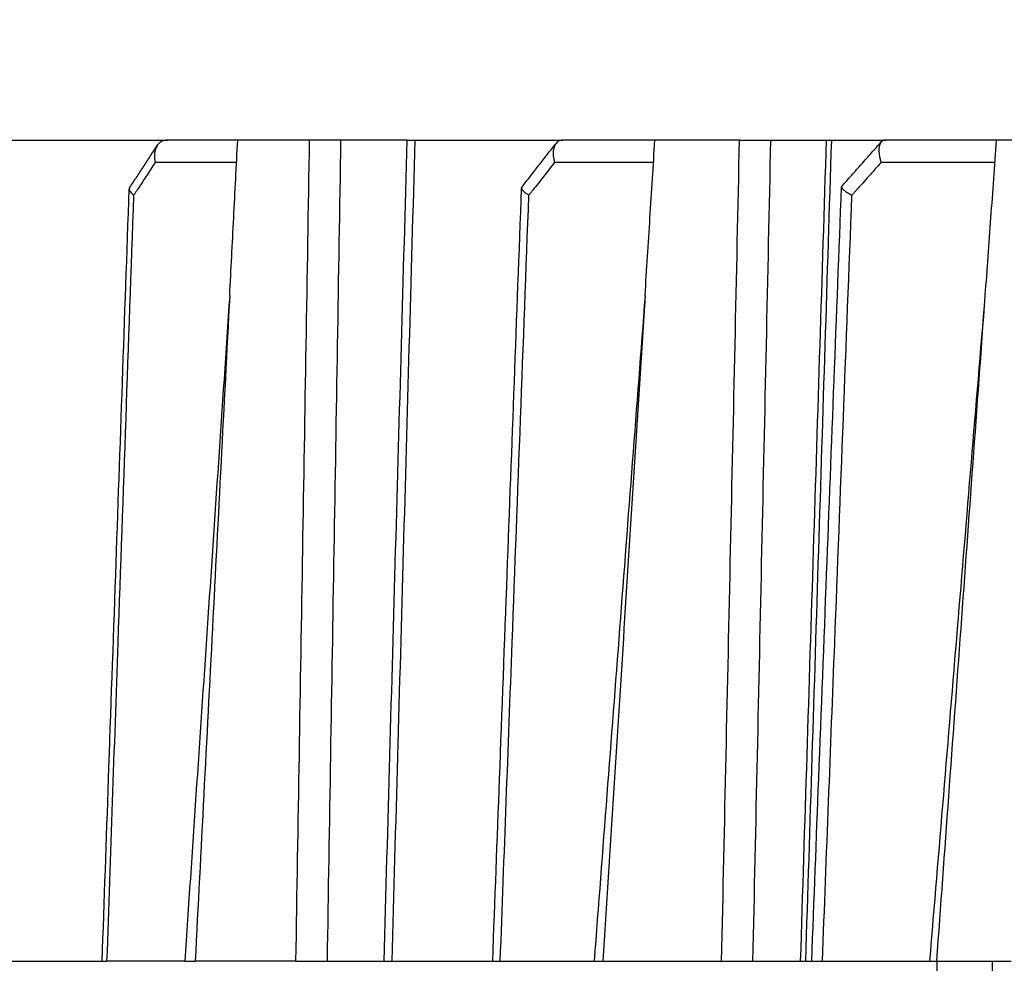
# Model space of a CAD drawing. Units: millimetres. Extents: x 2673 to 4786, y 0 to 1485.
# Drawn here: x 3328 to 3350, y 1008 to 1029 of the extents above; entities that cross this region are included whole.
import ezdxf

# ---------------------------------------------------------------- set-up
doc = ezdxf.new("R2010")
doc.units = ezdxf.units.MM
for name, color, linetype, lineweight in [('вспомогательный', 140, 'Continuous', 20), ('маскировка', 93, 'Continuous', 25), ('Основной', 7, 'Continuous', 30), ('штриховка', 251, 'Continuous', 0)]:
    doc.layers.add(name, color=color, linetype=linetype, lineweight=lineweight)

# ---------------------------------------------------------------- blocks, each defined once
blk = doc.blocks.new('8300.Р')
blk.add_wipeout([(-175, 5.500000000000114), (-175, 9.000000000000227), (175.0000000000009, 9.000000000000227), (175.00000000000003, 5.499999999999659), (115.59085279066845, 5.499999999999659), (115.49353432939078, 5.423002545392819), (114.22993312611413, 0.07699745460729446), (114.13261466483651, -1.1368683772161603e-13), (-114.1326146648356, -1.1368683772161603e-13), (-114.22993312611322, 0.07699745460729446), (-115.49353432938987, 5.423002545392819), (-115.59085279066754, 5.499999999999659)]).dxf.layer = 'маскировка'
at = {"layer": 'вспомогательный'}
blk.add_line((-78.51173372775158, 9.00000000000017), (78.51173372775153, 9.00000000000017), dxfattribs=at)
blk = doc.blocks.new('150 со штр и маск')
at = {"color": 7}
blk.add_wipeout([(27309.15711728133, 1733.568675112709), (27309.15711728133, 1743.568987306709), (27307.181983089322, 1743.5691610165616), (27307.10424547236, 1743.5663024984754), (27307.040070239585, 1743.5523084736774), (27306.972459435114, 1743.5298110040176), (27306.885677111113, 1743.489839858089), (27306.76693870503, 1743.4145522527135), (27306.65093549946, 1743.3143913742865), (27306.546530091917, 1743.2058615255182), (27306.45843390734, 1743.1017454083014), (27306.37286014841, 1742.9873633777056), (27306.263045046064, 1742.8238863110207), (27306.123029827762, 1742.583024170473), (27305.96555188405, 1742.2536607741645), (27305.81615327759, 1741.8736301539916), (27305.68048343379, 1741.4551297108233), (27305.566758480494, 1741.0192962120768), (27305.47127513247, 1740.5583398033696), (27305.39662795735, 1740.090345088677), (27305.342754017438, 1739.6062173919765), (27305.306729260792, 1739.0970206569968), (27305.302077389442, 1738.7547946509885), (27305.299549592717, 1738.5688312631696), (27305.29954960826, 1734.5687069961828), (27305.297413548436, 1734.4746056482236), (27305.294112870404, 1734.422637438254), (27305.289332404387, 1734.3715459473808), (27305.283704037833, 1734.3253891786958), (27305.276839179474, 1734.2788623286112), (27305.268578156647, 1734.232090708071), (27305.232901394505, 1734.0863202641608), (27305.190540174888, 1733.9697126600254), (27305.159301643132, 1733.902389643925), (27305.140772538987, 1733.8675574096972), (27305.11469610126, 1733.8248523287184), (27305.08734008202, 1733.7860910506424), (27305.060864247916, 1733.7531606548266), (27305.03352549347, 1733.7230712325302), (27305.003213391377, 1733.693933844062), (27304.96786800459, 1733.6648202658357), (27304.92727539477, 1733.6369787779927), (27304.88402008027, 1733.6134523568549), (27304.841031343272, 1733.5954739187243), (27304.802712693905, 1733.5834846798602), (27304.77488032202, 1733.577296237549), (27304.757002505503, 1733.5742201814685), (27304.746401996927, 1733.572641157562), (27304.736371503768, 1733.5714134128493), (27304.72599465553, 1733.5703697304223), (27304.716797924, 1733.569645406485), (27304.708464828014, 1733.569645406485), (27299.02224159452, 1733.5686751127091), (27298.999325367815, 1733.5695792063034), (27298.999325367815, 1733.5695792063034), (27298.999325367815, 1733.5695792063034), (27298.999325367815, 1733.5695792063034), (27298.999325367815, 1733.5695792063034), (27298.977859995233, 1733.5709458221809), (27298.964641595587, 1733.5725260200468), (27298.948651441853, 1733.5744628769921), (27298.933282543345, 1733.5763601051513), (27298.91188269026, 1733.580986765988), (27298.889383693317, 1733.5859998074936), (27298.84775959319, 1733.5989633743127), (27298.80606858866, 1733.615642139876), (27298.766432505257, 1733.6352633428453), (27298.727933796807, 1733.6581043847266), (27298.691231949622, 1733.6836699056873), (27298.657655494117, 1733.710701691752), (27298.62124993789, 1733.7441038052643), (27298.59159216919, 1733.7753709178978), (27298.56366435735, 1733.8083816971418), (27298.53563141001, 1733.844939252788), (27298.522766647948, 1733.8642137038744), (27298.511956807022, 1733.879946332157), (27298.488989479214, 1733.9176035866315), (27298.468488056766, 1733.95444845098), (27298.45197222553, 1733.9882864811455), (27298.42997979054, 1734.035281268464), (27298.399337571253, 1734.1151431806752), (27298.38483843006, 1734.1594877928892), (27298.37142887496, 1734.2076020934298), (27298.368303483287, 1734.2193272606673), (27298.366439717607, 1734.2262573447256), (27298.362693070707, 1734.242767687946), (27298.353603628868, 1734.2826292936752), (27298.34393116289, 1734.3347361944661), (27298.34262174803, 1734.3430830076456), (27298.335921749363, 1734.38943878078), (27298.327195502887, 1734.4684139988908), (27298.32379312507, 1734.5643307580374), (27298.262625792253, 1738.564305838132), (27298.222037740285, 1739.309760447703), (27298.18710018588, 1739.6237362676131), (27298.12509836611, 1740.0310150325963), (27298.022778472838, 1740.513027707595), (27297.891687649622, 1740.976128375991), (27297.74144381629, 1741.3977014900427), (27297.41156298296, 1742.088800203605), (27297.048798096144, 1742.624776391598), (27296.812977248803, 1742.8905767930369), (27296.69280915273, 1743.0052755969198), (27296.56459989454, 1743.11369601953), (27296.434362287444, 1743.2105617745228), (27296.30052034833, 1743.2963207688208), (27296.169218163806, 1743.36802493451), (27296.037677504428, 1743.4286167343673), (27295.920328507334, 1743.4715195131869), (27295.82399571625, 1743.5013996182893), (27295.76513895194, 1743.516617072347), (27295.72203339705, 1743.5242208457767), (27295.635946538307, 1743.5375856540602), (27295.52774299353, 1743.5503807985363), (27295.373126904502, 1743.5652564543093), (27295.337233468286, 1743.568987306709), (27285.26233888065, 1743.580508562534), (27285.07364796515, 1743.5636462585173), (27284.818346926528, 1743.5537352923095), (27284.45109168891, 1743.4803549378696), (27284.087834869584, 1743.3690348989717), (27283.73421596207, 1743.213266170734), (27283.370966751943, 1743.0031854834392), (27283.09350491842, 1742.8003138926774), (27282.869550879364, 1742.6076561159148), (27282.7151601549, 1742.4607572169123), (27282.5608921531, 1742.2988075002154), (27282.37408121644, 1742.082662127506), (27282.14359642321, 1741.7758102716534), (27281.89338913825, 1741.369716161111), (27281.89338913825, 1741.369716161111), (27281.679600760654, 1740.9341343204144), (27281.448373466836, 1740.3348938562372), (27281.24452219926, 1739.554208387551), (27281.21382297689, 1738.8988237314452), (27281.19836562291, 1738.568831240972), (27281.198365640834, 1734.5687067204542), (27281.194140698986, 1734.4671772166462), (27281.18864976519, 1734.4172335591963), (27281.178609770035, 1734.353230983916), (27281.1595227336, 1734.2683877987495), (27281.128785224875, 1734.1737251527109), (27281.087010436568, 1734.077593153502), (27281.050608000005, 1734.0120099519527), (27280.993057717093, 1733.9262027462357), (27280.90998053738, 1733.828049311334), (27280.848169526005, 1733.769862663095), (27280.812378887324, 1733.7408563421977), (27280.770684086023, 1733.7107302023423), (27280.72968101564, 1733.6845636591327), (27280.69083033387, 1733.6629504260236), (27280.65587834879, 1733.6455414635334), (27280.60855771077, 1733.6244547125864), (27280.546011507504, 1733.6020501217602), (27280.466988934597, 1733.5823692600068), (27280.390292186254, 1733.57071210099), (27280.337701146058, 1733.5693135018269), (27280.313696008805, 1733.5686751127091), (27277.833166643093, 1733.5702328547), (27272.424257124414, 1733.5686751127091), (27272.331833889337, 1733.5715492555364), (27272.255449813194, 1733.5854014993497), (27272.1680403686, 1733.6095030000301), (27272.083022276864, 1733.6433512726398), (27271.983948598594, 1733.6860654173063), (27271.9080519716, 1733.734905319661), (27271.832178013603, 1733.7951200425262), (27271.766174620876, 1733.859106379514), (27271.702511171836, 1733.9342238245365), (27271.650251014024, 1734.0093846879874), (27271.60115862317, 1734.0995197440695), (27271.58064418894, 1734.143032586261), (27271.56216537684, 1734.187544248457), (27271.53065822324, 1734.2759962389787), (27271.511786677183, 1734.3537771218625), (27271.511786677183, 1734.3537771218625), (27271.5005571091, 1734.420217208843), (27271.492676891557, 1734.493915817079), (27271.491127593148, 1734.5181410517923), (27271.490049675744, 1734.566301072269), (27271.466820233294, 1738.5675912596387), (27271.454691076222, 1738.5677245557451), (27271.452770263902, 1738.654076431828), (27271.449105005748, 1738.8188513938935), (27271.429941779115, 1739.0608425231853), (27271.35077209006, 1739.6106447110774), (27271.25783305903, 1740.0141373743052), (27271.10488714781, 1740.4815059468503), (27270.904509861855, 1740.9401864319623), (27270.71184615927, 1741.2889615354761), (27270.53915944126, 1741.556083059961), (27270.398390127193, 1741.7526094299615), (27270.24768419578, 1741.9419441876178), (27270.094096462406, 1742.116660443622), (27269.933152735033, 1742.2832382334927), (27269.765635472522, 1742.4402250343542), (27269.58501787923, 1742.5932849609144), (27269.403990977673, 1742.7315717644065), (27269.209930381272, 1742.8647056831062), (27269.209930381272, 1742.8647056831062), (27269.015873662553, 1742.983695359569), (27268.81020804999, 1743.0954474629534), (27268.81020804999, 1743.0954474629534), (27268.606782960975, 1743.192633473994), (27268.469153234193, 1743.248840407639), (27268.405307312532, 1743.2739700119464), (27268.35040746612, 1743.2952159951667), (27268.206018193887, 1743.3460498211882), (27268.056372146668, 1743.3923015687574), (27268.009586849283, 1743.4067165398862), (27267.965439497162, 1743.4183624495504), (27267.929272885252, 1743.4280071054911), (27267.954127152603, 1743.4241060620443), (27267.74779177274, 1743.479812743909), (27267.646962027025, 1743.4971208047739), (27267.32505528227, 1743.5415467609191), (27266.832506930128, 1743.5689873066615), (27251.557130597208, 1743.569146030429), (27251.362250222723, 1743.5653010366946), (27251.215681778314, 1743.5566867292055), (27251.04970149754, 1743.5416129294997), (27250.981554578164, 1743.5356388899181), (27250.79276945172, 1743.5102318841045), (27250.603038105783, 1743.477434109588), (27250.408680797853, 1743.4355712501354), (27250.225955299305, 1743.3890024722728), (27250.04141382394, 1743.334260257172), (27249.861976199205, 1743.2736083992684), (27249.775621722827, 1743.2403945224928), (27249.684268531324, 1743.2062146940436), (27249.57663845291, 1743.159888642499), (27249.50740194744, 1743.1304840828361), (27249.463531770733, 1743.1096542018754), (27249.33007659047, 1743.046812853512), (27249.240128391557, 1742.9994762679091), (27249.169983897686, 1742.9637360559868), (27249.029140559123, 1742.8835125310977), (27248.825330613992, 1742.7583747301867), (27248.697132208716, 1742.6714539403608), (27248.567385444265, 1742.5772166858071), (27248.443899020935, 1742.4815874701237), (27248.36512385831, 1742.4205541851495), (27248.22180505662, 1742.2953123586735), (27248.113697089568, 1742.1992075975515), (27247.945126652394, 1742.0289672838821), (27247.724342102938, 1741.78194619616), (27247.551537572457, 1741.564463415256), (27247.46899664739, 1741.4523535779426), (27247.37161250131, 1741.3078174859872), (27247.30391479725, 1741.199412940221), (27247.258897687814, 1741.1259659378416), (27247.1593917162, 1740.952381945303), (27247.04458375048, 1740.7242340672033), (27246.98773411844, 1740.6013303391367), (27246.91391943985, 1740.4287667878527), (27246.799121031905, 1740.1115928406382), (27246.747423039353, 1739.9378651937477), (27246.701364132692, 1739.7669511907063), (27246.666755437735, 1739.6198540884166), (27246.618469570032, 1739.3620836923274), (27246.58225516926, 1739.0967739195858), (27246.565079851713, 1738.871182098222), (27246.55559854119, 1738.710165384636), (27246.555162946894, 1738.568831209709), (27246.555162946894, 1734.5687063321088), (27246.55082921261, 1734.486360885626), (27246.540640626907, 1734.400138553164), (27246.52418214231, 1734.3276030128768), (27246.500153901736, 1734.241767061084), (27246.471165177125, 1734.1675324365708), (27246.441058193108, 1734.1055530143158), (27246.3919694725, 1734.021341842774), (27246.34440999553, 1733.954919042821), (27246.291469492524, 1733.8924343535373), (27246.23181943308, 1733.832530488981), (27246.21472057771, 1733.8188585576015), (27246.1647238687, 1733.7762179832112), (27246.102531441717, 1733.7323637772317), (27246.03424115575, 1733.6915510806234), (27245.960493381568, 1733.6543792787854), (27245.873699247648, 1733.6201845895412), (27245.798517807558, 1733.598814766363), (27245.721615968385, 1733.5825521030588), (27245.639256641, 1733.5722387113444), (27245.55569303425, 1733.5691179443986), (27245.55513172749, 1733.568675112709), (27237.554881972294, 1733.5686751127091), (27237.473363260626, 1733.572104964189), (27237.39426313373, 1733.5817545737284), (27237.30896001235, 1733.5992853582036), (27237.232861026085, 1733.6221858432646), (27237.15427701891, 1733.6521749275305), (27237.082976034544, 1733.687087888532), (27237.074937947702, 1733.6914619158536), (27237.007173339232, 1733.7319972109556), (27237.008282040864, 1733.7310064912901), (27236.95834267849, 1733.766712028024), (27236.94060345235, 1733.7795666156794), (27236.875725291236, 1733.83448716032), (27236.817031009065, 1733.893979876215), (27236.7649507056, 1733.9556918041599), (27236.720134309395, 1734.0182111686324), (27236.67659865473, 1734.0904494930198), (27236.639600516595, 1734.1658779347301), (27236.609474417033, 1734.2427330127575), (27236.601847314414, 1734.2673325820447), (27236.585235905455, 1734.3234122686927), (27236.568481129907, 1734.4040568494402), (27236.55791979107, 1734.4863063960447), (27236.554850752895, 1734.5687063321088), (27236.554850752895, 1738.568831209709), (27236.550780134858, 1738.74359226614), (27236.54276116356, 1738.910374968177), (27236.533327641904, 1739.0235300147378), (27236.530594118907, 1739.051022485447), (27236.52246045434, 1739.1384534959002), (27236.497982998444, 1739.3194282571424), (27236.486255611337, 1739.3911068249188), (27236.46943393138, 1739.4832784289704), (27236.463756614394, 1739.5177307053282), (27236.450586003608, 1739.5815924949466), (27236.424770459536, 1739.7034757817576), (27236.385143933905, 1739.8597221801551), (27236.375767758884, 1739.8949274034583), (27236.34093923515, 1740.0126149924868), (27236.321861920835, 1740.077348615411), (27236.31564936858, 1740.0958304907654), (27236.275669205355, 1740.2139886716352), (27236.262833116616, 1740.2524632698328), (27236.227727417474, 1740.344491219533), (27236.203020575038, 1740.4100223717871), (27236.19415096197, 1740.4330813719946), (27236.192019578655, 1740.4388077316594), (27236.186256241715, 1740.4522765655079), (27236.169864661526, 1740.4905876949615), (27236.13207322826, 1740.5796286248708), (27236.121148694056, 1740.6053229393874), (27236.120145127923, 1740.6076709449944), (27236.118931290788, 1740.6105440320232), (27236.11724912279, 1740.6144771890943), (27236.116484500977, 1740.6160722477553), (27236.116216883343, 1740.616661725956), (27236.114611177527, 1740.6200797088006), (27236.10709876818, 1740.6359708522302), (27236.098047557432, 1740.6550372521874), (27236.07321646395, 1740.707892146325), (27236.035702206085, 1740.787164580336), (27236.027692792562, 1740.8029368374062), (27235.993303926374, 1740.868829602338), (27235.982704356444, 1740.8894018961857), (27235.966761991574, 1740.920069623422), (27235.961801507543, 1740.9296003466018), (27235.947292808578, 1740.9576228523313), (27235.93687483633, 1740.9760502381043), (27235.91781663756, 1741.0095316091895), (27235.900794244375, 1741.0397782805683), (27235.84963148709, 1741.129631600603), (27235.76711923534, 1741.2605552043585), (27235.695149206884, 1741.37077772071), (27235.64519072896, 1741.4445268925879), (27235.55894138808, 1741.5622689711977), (27235.448434420083, 1741.7048979277977), (27235.411264242037, 1741.7516648495935), (27235.384540709558, 1741.7821740616835), (27235.329841576375, 1741.8463479279967), (27235.287777818707, 1741.8955916489547), (27235.265584670487, 1741.9192896633463), (27235.163612793513, 1742.0296855556394), (27235.126920504103, 1742.0669514758456), (27235.089215090786, 1742.104623591115), (27235.00481040004, 1742.188265098849), (27234.915320974218, 1742.270346223111), (27234.862466491166, 1742.3184456628558), (27234.78973184089, 1742.3801377764075), (27234.73387621721, 1742.4290793278683), (27234.702670089333, 1742.4529011822183), (27234.627020318385, 1742.5129883299123), (27234.58525285167, 1742.5459248051818), (27234.536049437793, 1742.5819077434219), (27234.483959576555, 1742.6201297081047), (27234.442593536292, 1742.6503912402784), (27234.431993966366, 1742.6580148281023), (27234.401227496033, 1742.679052760193), (27234.306337928632, 1742.7430037145812), (27234.284049202688, 1742.7581419110654), (27234.24058045243, 1742.785713639348), (27234.219754065707, 1742.7985929949953), (27234.104105015995, 1742.8703854955334), (27233.962238995755, 1742.9520108887496), (27233.922163254807, 1742.9724742034339), (27233.793028187807, 1743.0392041264831), (27233.603325515185, 1743.1299590014137), (27233.47596819391, 1743.185122272372), (27233.24983129174, 1743.272191670147), (27233.060883683163, 1743.335112276084), (27232.883395844055, 1743.3880216598043), (27232.711203011026, 1743.4333223164952), (27232.687021846086, 1743.439028861767), (27232.61887492671, 1743.4535280440666), (27232.499402767913, 1743.4792718945669), (27232.318235186314, 1743.510261605694), (27232.13825276853, 1743.5346432166552), (27231.966059935505, 1743.5515696621346), (27231.93821814362, 1743.5540910436823), (27231.896985912175, 1743.5565579356494), (27231.733385516804, 1743.5662323131796), (27231.554694655893, 1743.568987306709), (27216.112458857096, 1743.5636763775713), (27215.362799865645, 1743.4811993101357), (27215.154273560198, 1743.4236896388413), (27214.93245990611, 1743.3581069631261), (27214.501397540145, 1743.1918079573388), (27214.298672163248, 1743.0948436848164), (27214.298672163248, 1743.0948436848164), (27214.093293942653, 1742.9832078847805), (27213.89880464644, 1742.8639087536937), (27213.707370717842, 1742.7301129875495), (27213.522742809404, 1742.5914690914842), (27213.522742809404, 1742.5914690914842), (27213.345897004667, 1742.4414200660203), (27213.17841424539, 1742.2847589227363), (27213.013072804886, 1742.113960993547), (27212.707386488273, 1741.7467154504159), (27212.570412774534, 1741.5554584574024), (27212.442825370796, 1741.3579947531086), (27212.442825370796, 1741.3579947531086), (27212.323624247387, 1741.154113798812), (27212.2135386684, 1740.9437892870328), (27211.98574708753, 1740.4190029804022), (27211.85622899159, 1740.0273271795152), (27211.74395948464, 1739.547370571612), (27211.672118506434, 1739.059010108233), (27211.655287246074, 1738.5662273908724), (27211.62017225025, 1734.567401515061), (27211.614527280595, 1734.4616356808692), (27211.59850919496, 1734.3551785533598), (27211.57957455627, 1734.2767499645875), (27211.553598336384, 1734.2004113509697), (27211.529682054083, 1734.1428825482144), (27211.509650936554, 1734.100342007942), (27211.50010368643, 1734.082378482749), (27211.47222929552, 1734.0324813575753), (27211.43967233229, 1733.9813373617899), (27211.409191155635, 1733.9389110004968), (27211.375800659625, 1733.8972758849536), (27211.322302513203, 1733.8397133283195), (27211.278088575516, 1733.7948264928482), (27211.201825872904, 1733.7349453123588), (27211.125967639502, 1733.685975557375), (27211.04000864208, 1733.6423871932866), (27211.001049426068, 1733.6300770450243), (27210.955654464007, 1733.6100532454009), (27210.955654464007, 1733.6100532454009), (27210.863443611026, 1733.5856008813244), (27210.863443611026, 1733.5856008813244), (27210.775159425702, 1733.5712197553526), (27210.74396078662, 1733.5724223435395), (27210.685756575374, 1733.5686751127091), (27202.75062440149, 1733.5803639429469), (27202.79597684415, 1733.5686757570043), (27202.774989577018, 1733.5691721892836), (27202.729453682492, 1733.5702492948699), (27202.65998990332, 1733.579427049408), (27202.583648409476, 1733.5962946955913), (27202.50669991653, 1733.6217104423604), (27202.42946813022, 1733.6563889662298), (27202.349489184762, 1733.7023203182666), (27202.27209610888, 1733.7592838813023), (27202.215999259657, 1733.8113644569937), (27202.167480483735, 1733.8634759246904), (27202.122836820152, 1733.9183162675345), (27202.09226448566, 1733.961187955895), (27202.0639653871, 1734.0057084604418), (27202.05175753603, 1734.026693575487), (27202.04005911016, 1734.0478468888634), (27202.028045785155, 1734.0708623498374), (27202.01652223422, 1734.0944888231488), (27202.01652223422, 1734.0944888231488), (27201.995619341284, 1734.1415694395705), (27201.977510152978, 1734.186842416791), (27201.952935275454, 1734.2594391810774), (27201.92934934589, 1734.3598750678714), (27201.914357088506, 1734.4653368853096), (27201.911648059337, 1734.5687067223291), (27201.911648076773, 1738.5688312403781), (27201.89620236644, 1738.8987002174283), (27201.865526054728, 1739.5538441454116), (27201.661805037373, 1740.334332280172), (27201.430683966868, 1740.9335226779583), (27201.1700979476, 1741.4359775049877), (27200.744604770043, 1742.072584465095), (27200.39564002063, 1742.459973943779), (27200.241050901896, 1742.6071422970942), (27200.079911366047, 1742.7457845951335), (27199.74855640166, 1742.9902031574165), (27199.74855640166, 1742.9902031574165), (27199.32652664169, 1743.2350490538993), (27199.020234274514, 1743.3697711294053), (27198.65715988839, 1743.4807787160296), (27198.29057715071, 1743.5538222437117), (27198.035961926405, 1743.5636775684418), (27197.830441126815, 1743.5900175096147), (27197.89046014385, 1743.5691615581525), (27187.66958668649, 1743.5638482758372), (27187.339988594864, 1743.5160605595258), (27187.23826079243, 1743.487114837528), (27187.06214300573, 1743.424409847727), (27186.930965236363, 1743.362978446085), (27186.802219832956, 1743.2918767238218), (27186.670677233844, 1743.2070745039396), (27186.541404334035, 1743.1105043862278), (27186.413266028474, 1743.0017217662355), (27186.29305981479, 1742.8865710771079), (27186.171172999566, 1742.755881261254), (27185.944356170003, 1742.4701570333132), (27185.83812916278, 1742.3145365046262), (27185.695658518685, 1742.0838820148965), (27185.53391664314, 1741.7784865285948), (27185.39379405312, 1741.455404205117), (27185.291778745643, 1741.1828001048286), (27185.220735610652, 1740.9709909238672), (27185.153203959595, 1740.7452710113264), (27185.068785658626, 1740.4263698653422), (27184.984339187784, 1740.0282653484296), (27184.913481971387, 1739.5595500266581), (27184.863944894067, 1739.079559172895), (27184.853260296728, 1738.7469437263444), (27184.847271425293, 1738.5643632440806), (27184.786642877803, 1734.5568883884566), (27184.78546573372, 1734.5183060868874), (27184.78423623619, 1734.4947803204834), (27184.7820991156, 1734.4631542869688), (27184.778608593315, 1734.4247911657123), (27184.770860365414, 1734.3610906068589), (27184.758248133876, 1734.2870914156), (27184.738025571092, 1734.2015430188596), (27184.713168964874, 1734.1189993216149), (27184.687464782666, 1734.0512304600795), (27184.66289410649, 1733.9964026524763), (27184.64472449073, 1733.9597595557848), (27184.62452420685, 1733.9228235598528), (27184.59689462677, 1733.876905271974), (27184.556905151225, 1733.819455031079), (27184.556905151225, 1733.819455031079), (27184.50212124112, 1733.755446962332), (27184.442631728718, 1733.7004667345193), (27184.38081700346, 1733.6556279009856), (27184.315189135035, 1733.6187767998679), (27184.245216494935, 1733.5914738810902), (27184.16795422473, 1733.5725120205589), (27184.141171193165, 1733.5715595066779), (27184.10544322463, 1733.5696296319995), (27184.087772105268, 1733.5686751127091), (27178.398959865757, 1733.5697992011121), (27178.393593927212, 1733.569621178451), (27178.375712553767, 1733.5710117349718), (27178.3513595414, 1733.5741645310968), (27178.32098704153, 1733.5802557683712), (27178.29352448688, 1733.5876732735758), (27178.251441658897, 1733.6019074928995), (27178.20055003033, 1733.6256437366078), (27178.1391539024, 1733.6659112735188), (27178.08602795678, 1733.712072506784), (27178.043936520917, 1733.758756751795), (27178.011254325607, 1733.8016132931882), (27177.982745062982, 1733.8445169306613), (27177.96036393367, 1733.883811688426), (27177.94425979729, 1733.9154091690837), (27177.91044543205, 1733.9914688170747), (27177.89233343986, 1734.0390071674096), (27177.89233343986, 1734.0390071674096), (27177.871932132573, 1734.1023875203043), (27177.85220551318, 1734.1793828491286), (27177.837827455263, 1734.2501210402274), (27177.827565365325, 1734.3149095939366), (27177.82050160383, 1734.3728265123311), (27177.8158658356, 1734.4237172669577), (27177.811844657957, 1734.4951621245864), (27177.810560839956, 1734.5441868528794), (27177.810464091526, 1734.5687069961828), (27177.810464107068, 1738.5688312631696), (27177.808612734898, 1738.7261200481016), (27177.804599390132, 1739.067085604127), (27177.77067081963, 1739.5747138779436), (27177.714058488476, 1740.085148663456), (27177.635486896634, 1740.5796034559098), (27177.538591328954, 1741.0393826328043), (27177.42309708921, 1741.4742682849717), (27177.296510912605, 1741.8661692839223), (27177.156651646994, 1742.2232961315387), (27177.00186680715, 1742.5538363385754), (27176.86494475616, 1742.796436481906), (27176.742294120733, 1742.9800288448266), (27176.57413161216, 1743.1938619311863), (27176.48970164599, 1743.2835975092137), (27176.40531281778, 1743.3610564269109), (27176.33185699513, 1743.4188612696892), (27176.264938240787, 1743.4641712801595), (27176.199470900094, 1743.5015707622988), (27176.13331884062, 1743.5313822711853), (27176.06779387041, 1743.5528272700183), (27176.00496044845, 1743.566366164449), (27175.936382773707, 1743.5690448655084), (27175.91542131355, 1743.5701111664932), (27173.916147622356, 1743.568987306709), (27173.952896418454, 1733.5686751127091), (27170.05277429921, 1733.568675112709), (27169.97497699255, 1733.5716640939381), (27169.95103477193, 1733.5723377833103), (27169.850056903313, 1733.5824976134768), (27169.746259491752, 1733.6007813448987), (27169.641085760923, 1733.6256038261101), (27169.547993054788, 1733.6562220173626), (27169.456467823376, 1733.6921009300377), (27169.377205214347, 1733.7298275348883), (27169.278177131364, 1733.7846985435453), (27169.19911523556, 1733.8356661167218), (27169.106987864467, 1733.9039861448332), (27169.0342149831, 1733.9675556721509), (27168.963105154187, 1734.0416763639023), (27168.89456636613, 1734.1148360575787), (27168.82415425462, 1734.2076912581997), (27168.770726305207, 1734.2890491571054), (27168.717833591065, 1734.3835836275584), (27168.68281391188, 1734.4615136364228), (27168.638465846536, 1734.5689621377114), (27168.60638996134, 1734.6698173996288), (27168.581950736538, 1734.7706181719648), (27168.566820782347, 1734.8688827019573), (27168.55728212519, 1734.9493638139593), (27168.55327741843, 1735.0225680900203), (27168.55272747011, 1735.068721941809), (27168.352721226227, 1758.5694554081408), (27166.68124325974, 1758.5694554081408), (27166.05264978519, 1776.570017357341), (27165.31625016814, 1776.570017357341), (27165.74749512913, 1801.2760246259174), (27165.751884681213, 1801.322479175867), (27165.763497375046, 1801.36762627101), (27165.78193431859, 1801.410767158831), (27165.806411774483, 1801.4496033697071), (27165.837809057815, 1801.4853832104156), (27165.87380362982, 1801.515327712296), (27165.91194870068, 1801.5383322229216), (27165.954146267166, 1801.5556698170626), (27166.001294759913, 1801.5669838356391), (27166.045422996485, 1801.5703621896976), (27166.04745880207, 1801.5707981063504), (27317.062554897715, 1801.5707981063501), (27317.1089834874, 1801.5672364691536), (27317.155663649282, 1801.5560859193224), (27317.19651356982, 1801.5393576177753), (27317.23735393258, 1801.5147729092835), (27317.272851500402, 1801.4848135466077), (27317.303369468646, 1801.44965290569), (27317.327980733357, 1801.4108513700025), (27317.34648458131, 1801.3674281270767), (27317.358049486284, 1801.3221472847792), (27317.363296703497, 1801.27240325039), (27317.362518570655, 1801.2760246259172), (27317.793763531645, 1776.570017357341), (27317.057363914595, 1776.570017357341), (27316.428770440045, 1758.5694554081408), (27314.757292473558, 1758.5694553966784), (27314.557286229676, 1735.068721941809), (27314.54379198701, 1734.864265948317), (27314.525183003556, 1734.761607576609), (27314.501231225157, 1734.6624365381233), (27314.47146832096, 1734.5681695619794), (27314.432711552647, 1734.4685824212338), (27314.388325256212, 1734.3772826504883), (27314.34063197042, 1734.2920411304942), (27314.28427934256, 1734.2061259211282), (27314.223577928118, 1734.1255853659466), (27314.153892207334, 1734.045267722689), (27314.114303912796, 1734.0051732978382), (27314.081281808107, 1733.972742089598), (27314.062930884513, 1733.9565834518585), (27314.031007923684, 1733.9287739508568), (27314.006473121153, 1733.9060022593524), (27313.923444749675, 1733.8439336723275), (27313.84221323947, 1733.7908756806576), (27313.748652202474, 1733.7375353338837), (27313.65510072325, 1733.6930074385316), (27313.566318572604, 1733.6573365769864), (27313.464442273355, 1733.6254750325534), (27313.368329311048, 1733.6015838278267), (27313.262935751445, 1733.582799782975), (27313.21734517565, 1733.57807900377), (27313.168982845767, 1733.5730808230594), (27313.057239400576, 1733.5686751127091)], dxfattribs=at).dxf.layer = 'Основной'
at = {"color": 0, "linetype": 'Continuous'}
for p, q in [((27280.36423170008, 1776.570017357341), (27285.55847149627, 1776.570017624214)), ((27287.09779563291, 1776.570017357341), (27285.55847149627, 1776.570017624214)), ((27288.67278580966, 1776.570017357341), (27287.09779563291, 1776.570017357341)), ((27289.36097627775, 1776.570017357341), (27288.67278580966, 1776.570017357341)), ((27290.80542899058, 1776.570017357341), (27289.36097627775, 1776.570017357341)), ((27290.80542899058, 1776.570017357341), (27290.97918841064, 1776.570017357341)), ((27290.97918841064, 1776.570017357341), (27294.22499338166, 1776.570017624214)), ((27296.24095541808, 1776.570017357341), (27294.22499338166, 1776.570017624214)), ((27298.09576400747, 1776.570017357341), (27296.24095541808, 1776.570017357341)), ((27298.09576400747, 1776.570017357341), (27298.78263864925, 1776.570017357312)), ((27298.78263864925, 1776.570017357312), (27299.99467838781, 1776.570017357314)), ((27299.99467838781, 1776.570017357314), (27300.10761036238, 1776.570017357341)), ((27300.10761036238, 1776.570017357341), (27301.29116437859, 1776.570017624214)), ((27303.72251032842, 1776.570017357341), (27301.29116437859, 1776.570017624214)), ((27305.80077991006, 1776.570017357341), (27303.72251032842, 1776.570017357341)), ((27287.07233609173, 1776.07872849016), (27285.28892196124, 1776.07872849016)), ((27296.20986000339, 1776.07872849016), (27294.04063757668, 1776.07872849016)), ((27303.68672385867, 1776.07872849016), (27301.19760386151, 1776.07872849016)), ((27279.93353876368, 1758.569455408141), (27284.12655941006, 1758.569455408141)), ((27284.12655941006, 1758.569455408141), (27284.23261855418, 1758.569455675015)), ((27285.93641965682, 1758.569455408141), (27284.23261855418, 1758.569455675015)), ((27285.93641965682, 1758.569455408141), (27286.16494958824, 1758.569455408141)), ((27288.3733535579, 1758.569455408141), (27286.16494958824, 1758.569455408141)), ((27288.3733535579, 1758.569455408141), (27289.06220645164, 1758.569455408111)), ((27289.06220645164, 1758.569455408111), (27290.29807595708, 1758.569455408111)), ((27290.29807595708, 1758.569455408111), (27290.47248486531, 1758.569455408141)), ((27290.47248486531, 1758.569455408141), (27292.6862964952, 1758.569455408141)), ((27292.6862964952, 1758.569455408141), (27292.85181038777, 1758.569455675015)), ((27292.85181038777, 1758.569455675015), (27294.90841296016, 1758.569455408141)), ((27294.90841296016, 1758.569455408141), (27295.1016100595, 1758.569455408141)), ((27295.1016100595, 1758.569455408141), (27297.70236701168, 1758.569455408141)), ((27297.70236701168, 1758.569455408141), (27298.38979978781, 1758.569455408111)), ((27298.38979978781, 1758.569455408111), (27299.42681743401, 1758.569455408111)), ((27299.42681743401, 1758.569455408111), (27299.54029214218, 1758.569455408141)), ((27299.54029214218, 1758.569455408141), (27299.67725138513, 1758.569455408141)), ((27299.67725138513, 1758.569455408141), (27299.91237480329, 1758.569455675015)), ((27299.91237480329, 1758.569455675015), (27302.25929001696, 1758.569455408141)), ((27302.25929001696, 1758.569455408141), (27302.41128408812, 1758.569455408141)), ((27302.41128408812, 1758.569455408141), (27302.42048312188, 1758.569455408141)), ((27302.42048312188, 1758.569455408141), (27303.64218466384, 1758.569455408141)), ((27303.64218466384, 1758.569455408141), (27304.0520107897, 1758.569455408141)), ((27303.74473992228, 1735.066103915635), (27303.64218466384, 1758.569455408141))]:
    blk.add_line(p, q, dxfattribs=at)
for points in [[(27284.72792961216, 1775.519861700859), (27284.87888523161, 1775.751668887323), (27285.02984084287, 1775.983476087507), (27285.18079644579, 1776.215283301908), (27285.33175204049, 1776.447090530541)], [(27285.33175204049, 1776.447090530541), (27285.29474574633, 1776.369929373513), (27285.27496812715, 1776.27946957527), (27285.27179299574, 1776.226739534113), (27285.27318210878, 1776.181235656891), (27285.27819356463, 1776.134970512818), (27285.28892196124, 1776.07872849016)], [(27285.55421045954, 1776.569987583109), (27285.48709687822, 1776.561114320447), (27285.42616995115, 1776.53671501301), (27285.39702200903, 1776.517707033442), (27285.3740465818, 1776.498217869846), (27285.35326657087, 1776.476120147027), (27285.33175204049, 1776.447090530541)], [(27285.55847149627, 1776.570017624214), (27285.55741091423, 1776.570015750444), (27285.55634549555, 1776.57001011196), (27285.55527751558, 1776.570000707107), (27285.55421045954, 1776.569987583109)], [(27286.92117899581, 1773.161886341206), (27286.96533330411, 1774.01391907585), (27287.00948751286, 1774.865951823447), (27287.05364162236, 1775.717984583958), (27287.09779563291, 1776.570017357341)], [(27288.3733535579, 1758.569455408141), (27288.44836185822, 1763.077796846048), (27288.52336086692, 1767.586137155528), (27288.5980778782, 1772.078076917483), (27288.67278580966, 1776.570017357341)], [(27289.06220645164, 1758.569455408111), (27289.13693925123, 1763.071252365902), (27289.21166346005, 1767.573050266374), (27289.28632412231, 1772.071534419255), (27289.36097627775, 1776.570017357341)], [(27290.80542899058, 1776.570017357341), (27290.67865110713, 1772.071531115113), (27290.55186425208, 1767.573050266373), (27290.42497472842, 1763.07125275278), (27290.29807595708, 1758.569455408111)], [(27290.97918841064, 1776.570017357341), (27290.85128110618, 1772.025678779835), (27290.72585350618, 1767.569735435791), (27290.59871363386, 1763.05326213213), (27290.47248486531, 1758.569455408141)], [(27293.32723561651, 1775.54071375827), (27293.51381115619, 1775.779566076308), (27293.70038668534, 1776.018418408964), (27293.88696220375, 1776.257270756726), (27294.07353771155, 1776.496123119578)], [(27294.07353771155, 1776.496123119578), (27294.0704846211, 1776.492121859578), (27294.06750105383, 1776.488024180165), (27294.04623759031, 1776.451936653878), (27294.02976366199, 1776.410290345133), (27294.01761811003, 1776.359726947979), (27294.0122204168, 1776.314978502121), (27294.01088605806, 1776.283740170524), (27294.01162988611, 1776.245505071643), (27294.01552701978, 1776.200510518894), (27294.02257614159, 1776.15468082006), (27294.0313471245, 1776.113738101548), (27294.04063757668, 1776.07872849016)], [(27294.22139594167, 1776.569987583109), (27294.18309132829, 1776.56576310662), (27294.13839289104, 1776.550173088549), (27294.10353144021, 1776.527244137573), (27294.07353771155, 1776.496123119578)], [(27294.22499338166, 1776.570017624214), (27294.22409925107, 1776.570015750316), (27294.22320022527, 1776.57001011196), (27294.22229998724, 1776.570000730309), (27294.22139594167, 1776.569987583109)], [(27296.02524191513, 1773.161886341206), (27296.07917046632, 1774.01391907585), (27296.13309890031, 1774.865951823447), (27296.18702721744, 1775.717984583958), (27296.24095541808, 1776.570017357341)], [(27297.70236701168, 1758.569455408141), (27297.80091176271, 1763.077796846048), (27297.89944556879, 1767.586137155528), (27297.99761013385, 1772.078076917483), (27298.09576400747, 1776.570017357341)], [(27298.38979978781, 1758.569455408111), (27298.48806113657, 1763.071252365902), (27298.58631213528, 1767.573050266374), (27298.68448051844, 1772.071534419251), (27298.78263864925, 1776.570017357312)], [(27299.99467838781, 1776.570017357314), (27299.85278155179, 1772.071531115109), (27299.71087412557, 1767.573050266373), (27299.56885123349, 1763.07125275278), (27299.42681743401, 1758.569455408111)], [(27300.10761036238, 1776.570017357341), (27299.96564627459, 1772.065123607707), (27299.82397161549, 1767.569735435793), (27299.68164328596, 1763.053931119254), (27299.54029214218, 1758.569455408141)], [(27300.33702695007, 1775.554937978012), (27300.55332951467, 1775.798708453336), (27300.76963206675, 1776.042478943939), (27300.98593460603, 1776.286249450293), (27301.20223713262, 1776.530019972347)], [(27301.20223713262, 1776.530019972347), (27301.17940126119, 1776.496013788467), (27301.16278321467, 1776.452659337503), (27301.15292474057, 1776.402382333885), (27301.14950609992, 1776.345197610764), (27301.1532988013, 1776.275396859979), (27301.161694084, 1776.217375739376), (27301.1791015469, 1776.14017698149), (27301.19760386151, 1776.07872849016)], [(27301.28833984174, 1776.569987583109), (27301.26365486367, 1776.567035770986), (27301.24088986647, 1776.559284548548), (27301.22041192963, 1776.54692014997), (27301.20223713262, 1776.530019972347)], [(27301.28833984174, 1776.569987583109), (27301.28905057114, 1776.570000720174), (27301.28975875982, 1776.570010114185), (27301.29046367923, 1776.570015749119), (27301.29116437859, 1776.570017624214)], [(27303.72251032842, 1776.570017357341), (27303.6604465188, 1775.717984583956), (27303.59838257866, 1774.865951823446), (27303.53631850762, 1774.013919075848), (27303.47425430527, 1773.161886341204)], [(27285.28892196124, 1776.07872849016), (27285.09212675951, 1775.776530037261), (27284.89533193928, 1775.474332216), (27284.85809668968, 1775.417153829481), (27284.82086143339, 1775.359975434236)], [(27294.04063757668, 1776.07872849016), (27293.80458031795, 1775.776530037261), (27293.56852351658, 1775.474332216), (27293.52385956702, 1775.417153829481), (27293.47919560944, 1775.359975434239)], [(27301.19760386151, 1776.07872849016), (27300.92945702611, 1775.776530037261), (27300.66131071008, 1775.474332216), (27300.61057515207, 1775.417153829481), (27300.55983958494, 1775.359975434236)], [(27293.32723561651, 1775.54071375827), (27293.32407418636, 1775.535968652493), (27293.3217541356, 1775.530906123691), (27293.32025172473, 1775.525387467749), (27293.31965631391, 1775.519964762278)], [(27299.67725138513, 1758.569455408141), (27299.83187967277, 1762.577116829305), (27300.00460830035, 1767.055589876798), (27300.16817842859, 1771.298236363689), (27300.3317204622, 1775.541734321674)], [(27300.3317204622, 1775.541734321674), (27300.33172410966, 1775.539763734962), (27300.33188457782, 1775.537733195365), (27300.3345537078, 1775.527849600384), (27300.34038506696, 1775.516834976498), (27300.34934929885, 1775.504743133046), (27300.36110815171, 1775.491937355753), (27300.37572776314, 1775.478271366964), (27300.39313946309, 1775.463808938134), (27300.41911719961, 1775.444430578727), (27300.44903011742, 1775.424200879325), (27300.48262417915, 1775.403277009236), (27300.51964534744, 1775.38181613777), (27300.55983958494, 1775.359975434236)], [(27300.33702695007, 1775.554937978012), (27300.33481568121, 1775.551993419007), (27300.33319295571, 1775.54880771187), (27300.33216129549, 1775.54538741734), (27300.3317204622, 1775.541734321674)], [(27284.12655941006, 1758.569455408141), (27284.26643786787, 1762.560270268833), (27284.42309944093, 1767.031258831148), (27284.57138686049, 1771.264555866337), (27284.71946286891, 1775.493072174175)], [(27284.23261855418, 1758.569455675015), (27284.3550066206, 1762.061199691349), (27284.47736439516, 1765.552945351089), (27284.64914241225, 1770.456458743336), (27284.82086143339, 1775.359975434236)], [(27284.72792961216, 1775.519861700859), (27284.72441270905, 1775.513592322815), (27284.72182582263, 1775.507015064298), (27284.72013702597, 1775.499921084076), (27284.71946286891, 1775.493072174175)], [(27284.71946286891, 1775.493072174175), (27284.72070693158, 1775.478585320133), (27284.7254099306, 1775.463207468581), (27284.73274721858, 1775.44839345093), (27284.74478745546, 1775.430539235951), (27284.78250582101, 1775.390742949622), (27284.82086143339, 1775.359975434236)], [(27292.6862964952, 1758.569455408141), (27292.83566285967, 1762.564853665301), (27293.00308335299, 1767.044705109631), (27293.16074123966, 1771.264793538501), (27293.31965631391, 1775.519964762278)], [(27292.85181038777, 1758.569455675015), (27292.98235037596, 1762.061199691349), (27293.11285379176, 1765.552945351089), (27293.29606031477, 1770.456458743338), (27293.47919560944, 1775.359975434239)], [(27293.31965631391, 1775.519964762278), (27293.32238122134, 1775.502571814739), (27293.32969620966, 1775.486546607056), (27293.3413009397, 1775.469545390921), (27293.36095180442, 1775.447642505333), (27293.38625663778, 1775.424714035332), (27293.41158655035, 1775.404851776457), (27293.44032760413, 1775.384635801347), (27293.47919560944, 1775.359975434239)], [(27299.91237480329, 1758.569455675015), (27300.04710032178, 1762.061199691349), (27300.18178409856, 1765.552945351089), (27300.37085248998, 1770.456458743336), (27300.55983958494, 1775.359975434236)], [(27286.92117899581, 1773.161886341206), (27286.67409279482, 1769.49983041425), (27286.42885876339, 1765.865662566085), (27286.18241411376, 1762.213998688598), (27285.93641965682, 1758.569455408141)], [(27286.92117899581, 1773.161886341206), (27286.73212445375, 1769.513778309429), (27286.54306805718, 1765.865670519043), (27286.35400977985, 1762.217562939811), (27286.16494958824, 1758.569455408141)], [(27296.02524191513, 1773.161886341206), (27295.74536602325, 1769.504334192019), (27295.46689922309, 1765.865662566085), (27295.18739071098, 1762.213852337992), (27294.90841296016, 1758.569455408141)], [(27296.02524191513, 1773.161886341206), (27295.79440068152, 1769.514780319623), (27295.5634304206, 1765.865670519043), (27295.33489269176, 1762.25502706433), (27295.1016100595, 1758.569455408141)], [(27303.47425430527, 1773.161886341204), (27303.16941209271, 1769.499810150531), (27302.86685411378, 1765.865662566085), (27302.56232948482, 1762.20838998708), (27302.25929001696, 1758.569455408141)], [(27303.47425430527, 1773.161886341204), (27303.20663392065, 1769.48794837344), (27302.94277416341, 1765.865670519043), (27302.6744523874, 1762.182172530823), (27302.41128408812, 1758.569455408141)], [(27302.42048312188, 1758.569455408141), (27302.44820251644, 1752.397953079644), (27302.47591960329, 1746.219070085244), (27302.50355349737, 1740.050844457486), (27302.5312143436, 1733.868684478529)]]:
    blk.add_spline(points, degree=3, dxfattribs=at)

msp = doc.modelspace()

# ---------------------------------------------------------------- hatches: boundary and pattern name
at = {"layer": 'штриховка'}
h = msp.add_hatch(dxfattribs=at)
h.set_pattern_fill('AR-SAND', color=256, scale=0.2)
h.set_pattern_definition([(37.50000000000001, (-0.0009114690387832525, -61.08835056763701), (-0.3200062591968091, 9.788264746586847), [0, -7.721600000000001, 0, -8.636000000000001, 0, -8.255]), (7.499999999999999, (-0.0009114690387832525, -61.08835056763701), (8.990465662760053, 14.33650201136709), [0, -4.1656, 0, -6.959600000000001, 0, -2.667]), (327.5, (-6.24931146903873, -61.08835056763701), (15.81984740482916, 0.02874369357091524), [0, -2.54, 0, -9.144, 0, -11.938]), (317.5, (-6.24931146903873, -61.08835056763701), (15.27112904944594, 4.458586465144326), [0, -1.27, 0, -5.9944, 0, -6.858000000000001])])
h.paths.add_polyline_path([(3585.198497772876, 1008.860522648252), (3462.196092924321, 1008.839222600303), (3462.19609292432, 1005.366477121805), (3402.68962725371, 1005.289479667198), (3401.518852270016, 1000.336200890027), (3585.198469322638, 999.880262326616)])
h.paths.add_polyline_path([(3112.19609292432, 1008.860522678191), (3023.408751666388, 1008.860522678191), (3023.408751666388, 999.880262326616), (3164.482558577838, 999.880262326616), (3164.81680390335, 1000.305856793703), (3172.880203516712, 1000.307135767348), (3171.579531812891, 1005.366477121805), (3112.19609292432, 1005.366477121805)])
h.paths.add_polyline_path([(3023.408751666388, 1008.860522678191), (3019.192201385625, 1008.860522678191), (2989.191153083827, 1008.860522678191), (2989.191153083827, 999.880262326616), (3023.408751666388, 999.880262326616)])
edge = h.paths.add_edge_path()
edge.add_arc((3212.460810788015, 973.8788429968258), 1.561096250133354, 193.8307085792966, 249.0359546308447)
edge.add_line((3211.902278598888, 972.421083312965), (3216.339197074062, 971.9768971913952))
edge.add_arc((3216.250410591268, 970.9742213800951), 1.006599136743804, 6.568339878211873, 84.93968350131132, ccw=False)
edge.add_arc((3216.244295872221, 971.0893644652513), 1.006106665031439, -84.98039322594019, 1.3017142919125035e-11, ccw=False)
edge.add_line((3216.332326823098, 970.0871164055836), (3214.941954966053, 969.9653696172459))
edge.add_arc((3214.985857994564, 969.4639885449967), 0.503299568370688, 95.004294566657, 180.0085886325119)
edge.add_line((3214.482558431847, 969.4639131004342), (3214.482615935425, 968.6967126816219))
edge.add_arc((3214.985915501357, 968.696750405175), 0.5032995673454209, 180.0042944610364, 265.0042945666469)
edge.add_line((3214.942087634791, 968.1953627581368), (3216.331942010007, 968.0738712286529))
edge.add_arc((3216.244286269506, 967.0710958502561), 1.006599219332928, 47.54677124062738, 85.004294566682, ccw=False)
edge.add_arc((3216.239420440003, 968.5513385706274), 1.00610666506098, 275.0196068453494, 312.8557471258833, ccw=False)
edge.add_line((3216.327451392129, 967.5490905110396), (3214.937079535267, 967.4273437227178))
edge.add_arc((3214.97607670926, 966.9819884573708), 0.4470593830261915, 95.00429456660089, 165.2325898230369)
edge.add_line((3214.54378435498, 967.0959420109896), (3214.477740504638, 966.1586867871035))
edge.add_arc((3214.945067244567, 966.1257565281035), 0.4684855214518165, 175.9693055014626, 269.0392836322193)
edge.add_line((3214.937212204942, 965.6573368635266), (3216.327066579222, 965.535845334125))
edge.add_arc((3216.251122924575, 964.5321150997436), 1.006599136743483, 6.592086757676384, 85.67316394720649, ccw=False)
edge.add_arc((3216.244467928414, 964.647597183932), 1.006599136740527, -84.99570543339121, 0.004294566674388989, ccw=False)
edge.add_line((3216.332273985434, 963.6448350394344), (3214.942437839407, 963.5231351601992))
edge.add_arc((3214.986340867919, 963.0217540879494), 0.5032995683714866, 95.00429456680493, 180.004294566532)
edge.add_line((3214.483041300961, 963.0217163634695), (3214.48309880878, 962.2544782245868))
edge.add_arc((3214.986398375737, 962.2545159490676), 0.5032995683709457, 180.0042945666356, 265.0042945665608)
edge.add_line((3214.942570509082, 961.753128301008), (3216.332424883355, 961.6316367716073))
edge.add_arc((3216.244769150045, 960.6288614754861), 1.006599136743622, 47.54676843435169, 85.0042945666483, ccw=False)
edge.add_arc((3216.239903314121, 962.1091041136198), 1.006106665033001, 275.01960680659863, 312.8557461213251, ccw=False)
edge.add_line((3216.327934265568, 961.1068560540003), (3214.937562408619, 960.9851092656714))
edge.add_arc((3214.98146543713, 960.483728193422), 0.5032995683709146, 95.00429456665474, 180.0085888439995)
edge.add_line((3214.478165874414, 960.4836527470018), (3214.478223377992, 959.7164523300473))
edge.add_arc((3214.981522943923, 959.7164900535997), 0.5032995673449661, 180.0042944609588, 265.0042945667454)
edge.add_line((3214.937695077358, 959.215102406562), (3216.327549452574, 959.0936108770783))
edge.add_arc((3216.239893712071, 958.0908354986793), 1.006599219335198, 49.90850067616287, 85.00429456661527, ccw=False)
edge.add_line((3216.888153811479, 958.8609009711438), (2989.192201385625, 958.8605226781907))
edge.add_line((2989.192201385625, 958.8605226781907), (2989.189875197751, 999.880262326616))
edge.add_line((2989.189875197751, 999.880262326616), (3164.482558577838, 999.880262326616))
edge.add_line((3164.482558577838, 999.880262326616), (3164.483000151089, 996.9424599496463))
edge.add_line((3164.483000151089, 996.9424599496463), (3174.637308889171, 996.4146610278958))
edge.add_arc((3174.585971193324, 995.4269765290137), 0.989017809924064, 0.008611975937526495, 87.02456742058507, ccw=False)
edge.add_line((3175.574988992075, 995.4271251856446), (3175.575137550299, 994.4387620937875))
edge.add_arc((3178.15717675976, 993.8303045810255), 2.652762149916743, 166.7401612966625, 239.5041293049111)
edge.add_arc((3182.070371338337, 990.4274067342676), 5.376736668352513, 168.0085281072868, 270.5013189804443)
edge.add_line((3182.117415392457, 985.0508758771275), (3190.860469593575, 985.0519912214379))
edge.add_arc((3190.701108048149, 984.2732940394287), 0.7948367149481299, 0.008611975859707854, 78.43403743732051, ccw=False)
edge.add_line((3191.495944754118, 984.2734135092157), (3191.497021451157, 977.1101102173232))
edge.add_arc((3192.112522510396, 977.2934407671423), 0.6422239830623894, 196.586467186019, 270.1905647931777)
edge.add_line((3192.114658532558, 976.65122033627), (3200.886158597406, 976.6525387570837))
edge.add_arc((3200.51157494157, 977.5521495730131), 0.9744806490420435, 292.6060695019274, 360.0172236670734)
edge.add_line((3201.486055546582, 977.552442511344), (3201.484991759089, 984.6299313609152))
edge.add_arc((3201.91925141296, 984.6299966326526), 0.4342596587771369, 77.32152260670563, 180.0086118869522, ccw=False)
edge.add_line((3202.014562609402, 985.0536677634534), (3210.45059358681, 985.0549357608029))
edge.add_arc((3210.450667885022, 984.5606271432482), 0.4943086231384627, 0.008611725209107135, 90.00861197597789, ccw=False)
edge.add_line((3210.944976502577, 984.5607014392967), (3210.944976502577, 973.5056568217451))
edge = h.paths.add_edge_path()
edge.add_arc((3374.453975807223, 977.5521495730122), 0.9744806490406959, 179.9999999999866, 247.3939306046511, ccw=False)
edge.add_line((3373.479495158182, 977.5521495748246), (3373.480558989705, 984.6299313609152))
edge.add_arc((3373.046299335833, 984.6299966326526), 0.4342596587771369, 359.9913881130478, 462.6784773932943)
edge.add_line((3372.950988139391, 985.0536677634534), (3364.514957161983, 985.0549357608027))
edge.add_arc((3364.514882863772, 984.560627143248), 0.4943086231384627, 89.99138802407485, 172.3560177919994)
edge.add_line((3364.02496680365, 984.6263787131452), (3364.02496680365, 982.4859171733199))
edge.add_arc((3362.509132518212, 982.8591033484013), 1.561096250133958, 290.9640453691493, 346.16929142068307, ccw=False)
edge.add_line((3363.067664707338, 981.40134366454), (3358.630744503611, 980.9571573699236))
edge.add_arc((3358.73101533365, 979.9555648466205), 1.006599136743785, 95.71691263914147, 180.0042945499661)
edge.add_line((3357.724416199734, 979.9554893979519), (3357.724416199734, 977.5315989223245))
edge.add_arc((3358.730522864791, 977.5315989223245), 1.006106665057359, 180, 265.011017642049)
edge.add_line((3358.643027624934, 976.5293039535277), (3360.032863770961, 976.4076040742925))
edge.add_arc((3359.993866596967, 975.9622488089449), 0.4470593830269107, 14.767410177329396, 84.99570543334869, ccw=False)
edge.add_line((3360.426158951248, 976.0762023625666), (3360.492202801588, 975.1389471386785))
edge.add_arc((3360.02487606166, 975.1060168796782), 0.4684855214513789, -80.96930550119743, 4.030694498569005, ccw=False)
edge.add_line((3360.098411220209, 974.6433385202679), (3358.642876727014, 974.5161056857005))
edge.add_arc((3358.730532460326, 973.5133303895782), 1.006599136744953, 94.99570543347504, 180.0042945678651)
edge.add_line((3357.723933326408, 973.5132549405951), (3357.723933326408, 971.0893644652524))
edge.add_arc((3358.730039991441, 971.0893644652529), 1.006106665032803, 180.0000000000259, 265.011017641224)
edge.add_line((3358.642544751572, 970.087069496482), (3360.032380897608, 969.9653696172461))
edge.add_arc((3359.988477869098, 969.4639885449967), 0.503299568370875, 8.308916221722029e-09, 84.99570543339678, ccw=False)
edge.add_line((3360.491777437468, 969.4639885450697), (3360.491719928235, 968.6967126816226))
edge.add_arc((3359.988420362303, 968.6967504051754), 0.5032995673458757, 274.9957054334024, 359.99570553898945, ccw=False)
edge.add_line((3360.032248228869, 968.195362758137), (3358.642393853653, 968.0738712286529))
edge.add_arc((3358.730049594155, 967.0710958502539), 1.006599219335272, 94.9957054333583, 180.0178820693276)
edge.add_line((3357.723450423845, 967.0707816896493), (3357.723268801334, 964.6476726328924))
edge.add_arc((3358.729867935245, 964.6475971839313), 1.006599136739163, 179.9957054333903, 264.9957054334629)
edge.add_line((3358.642061878226, 963.6448350394348), (3360.031898024253, 963.523135160199))
edge.add_arc((3359.987994995742, 963.0217540879494), 0.5032995683711808, -0.0042945665579168235, 84.995705433296, ccw=False)
edge.add_line((3360.4912945627, 963.0217163634693), (3360.491237054881, 962.254478224587))
edge.add_arc((3359.987937487924, 962.254515949068), 0.5032995683709457, 274.9957054333854, 359.99570543333857, ccw=False)
edge.add_line((3360.031765354579, 961.7531283010082), (3358.641910980306, 961.6316367716072))
edge.add_arc((3358.729566713616, 960.6288614754849), 1.006599136744794, 94.99570543337191, 179.9957054333838)
edge.add_line((3357.722967579699, 960.6289369244461), (3357.722835057798, 958.8609015748067))
edge.add_line((3357.722835057798, 958.8609015748067), (3585.197241251674, 958.8605245311828))
edge.add_line((3585.197241251674, 958.8605245311828), (3585.199567439549, 999.880264179608))
edge.add_line((3585.199567439549, 999.880264179608), (3410.482992170956, 999.880262326616))
edge.add_line((3410.482992170956, 999.880262326616), (3410.482550597704, 996.942459949646))
edge.add_line((3410.482550597704, 996.942459949646), (3400.328241859622, 996.4146610278958))
edge.add_arc((3400.37957955547, 995.4269765290137), 0.989017809924064, 92.97543257941487, 179.9913880240625)
edge.add_line((3399.390561756718, 995.4271251856446), (3399.390413198495, 994.4387620937875))
edge.add_arc((3396.808373989036, 993.8303045810242), 2.6527621499144, -59.5041293037761, 13.259838703379728, ccw=False)
edge.add_arc((3392.895179410509, 990.4274067342678), 5.376736668352352, -89.51329937218588, 11.991471893008395, ccw=False)
edge.add_line((3392.940851703715, 985.0508640493786), (3384.105081155219, 985.0519912214379))
edge.add_arc((3384.264442700644, 984.2732940394287), 0.7948367149481299, 101.5659625626796, 179.9913880241403)
edge.add_line((3383.469605994675, 984.2734135092157), (3383.468529297636, 977.1101102173234))
edge.add_arc((3382.853028238398, 977.2934407671414), 0.642223983061629, 270.1733408411676, 343.4135328140666, ccw=False)
edge.add_line((3382.854971199582, 976.6512197231689), (3374.079392151387, 976.6525387570839))

# ---------------------------------------------------------------- next in the draw order: block references
at = {"layer": 'маскировка'}
msp.add_blockref('8300.Р', (3287.197004393359, 999.8545682046154), dxfattribs=at)

# ---------------------------------------------------------------- next in the draw order: block references
at = {"layer": 'Основной', "color": 7}
msp.add_blockref('150 со штр и маск', (-23954.35797285094, -750.2646658313181), dxfattribs=at)

doc.saveas('drawing.dxf')
